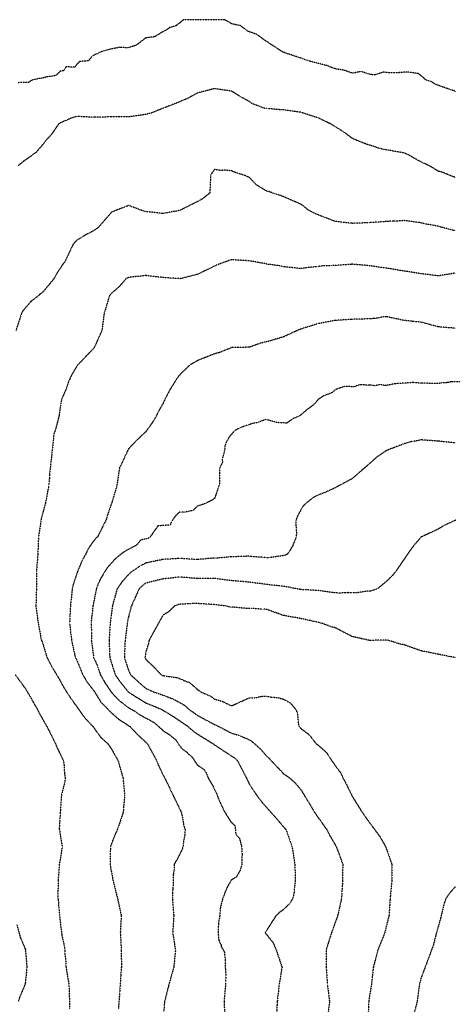
# Model space of a CAD drawing. Units: feet. Extents: x 28 to 2050845, y 8 to 13734003.
# Drawn here: x 2047985 to 2048318, y 13729506 to 13730257 of the extents above; entities that cross this region are included whole.
import ezdxf

# ---------------------------------------------------------------- set-up
doc = ezdxf.new("R2010")
doc.units = ezdxf.units.FT
doc.header["$MEASUREMENT"] = 0
doc.linetypes.add('HIDDEN2', pattern=[0.1875, 0.125, -0.0625])
doc.layers.add('CE-TOPO-MAJR', color=37, linetype='HIDDEN2')
doc.layers.add('CE-TOPO-MINR', color=39, linetype='HIDDEN2')

msp = doc.modelspace()

# ---------------------------------------------------------------- linework, layer by layer
at = {"layer": 'CE-TOPO-MAJR', "color": 37, "linetype": 'HIDDEN2', "lineweight": -3}
for points, elevation in [([(2048317.86, 13730202.72), (2048311.3, 13730204.97), (2048302.39, 13730208.14), (2048299.62, 13730210.1), (2048298.28, 13730210.64), (2048295.4, 13730211.28), (2048292.44, 13730214.02), (2048289.29, 13730216.36), (2048280.66, 13730217.47), (2048271.91, 13730216.76), (2048265.35, 13730217.06), (2048263.04, 13730217.5), (2048256.47, 13730215.3), (2048254.36, 13730215.47), (2048252.22, 13730215.81), (2048245.9, 13730217.86), (2048239.34, 13730216.57), (2048239.09, 13730216.63), (2048232.52, 13730218.96), (2048226.11, 13730219.89), (2048219.55, 13730222.51), (2048219.39, 13730222.52), (2048206.64, 13730225.68), (2048199.7, 13730228.14), (2048186.57, 13730232.53), (2048184.86, 13730233.52), (2048173.66, 13730240.86), (2048165.97, 13730246.29), (2048159.4, 13730248.63), (2048153.75, 13730252.83), (2048147.19, 13730254.24), (2048145.73, 13730255.16), (2048141.53, 13730257.42), (2048110.41, 13730257.42), (2048108.3, 13730255.73), (2048107.8, 13730255.22), (2048104.65, 13730252.82), (2048099.79, 13730251.36), (2048096.37, 13730249.04), (2048094.67, 13730248.26), (2048088.1, 13730244.31), (2048081.54, 13730243.54), (2048075.93, 13730239.12), (2048073.97, 13730237.85), (2048068.41, 13730236.02), (2048067.44, 13730235.87), (2048061.45, 13730236.39), (2048057.71, 13730235.5), (2048055.86, 13730235.26), (2048048.09, 13730233.2), (2048040.65, 13730229.62), (2048037.74, 13730225.97), (2048031.18, 13730225.53), (2048029.02, 13730223.39), (2048027.32, 13730221.12), (2048020.76, 13730221.45), (2048018.89, 13730218.45), (2048016.31, 13730218.08), (2048013.32, 13730215.08), (2048013, 13730214.83), (2048006.05, 13730213.81), (2048005.27, 13730213.5), (2048004.42, 13730213.27), (2047996.2, 13730211.69), (2047994.58, 13730211.09), (2047992.09, 13730209.46), (2047985.53, 13730209.5), (2047984.29, 13730209.3)], 1040), ([(2048321.09, 13729981.2), (2048314.61, 13729981.18), (2048311.66, 13729980.47), (2048311.59, 13729980.47), (2048307.62, 13729980.3), (2048304.73, 13729979.77), (2048291.6, 13729980.08), (2048285.04, 13729980.53), (2048271.91, 13729979.63), (2048265.34, 13729978.4), (2048263.8, 13729978.32), (2048260.43, 13729978.95), (2048256.09, 13729978.09), (2048252.9, 13729978.58), (2048252.21, 13729978.53), (2048251.67, 13729978.44), (2048245.11, 13729978.96), (2048243.36, 13729978.42), (2048240.29, 13729977.21), (2048233.72, 13729977.69), (2048227.16, 13729975.53), (2048225.96, 13729974.88), (2048223.42, 13729972.71), (2048216.85, 13729970.21), (2048216.83, 13729970.2), (2048212.95, 13729967.52), (2048210.94, 13729964.98), (2048208.92, 13729962.99), (2048205.06, 13729960.28), (2048199.78, 13729955.71), (2048197.15, 13729954.36), (2048194.43, 13729953.21), (2048189.07, 13729949.62), (2048181.87, 13729949.99), (2048174.11, 13729952.12), (2048173.72, 13729952.4), (2048173.44, 13729952.55), (2048166.88, 13729950.03), (2048162.88, 13729949.32), (2048159.25, 13729947.95), (2048157.11, 13729947.37), (2048152.81, 13729945.73), (2048149, 13729943.51), (2048145.98, 13729939.97), (2048143.37, 13729936.01), (2048142.58, 13729934.12), (2048141.93, 13729932.18), (2048141.68, 13729928.49), (2048139.88, 13729922.43), (2048140.01, 13729919.57), (2048137.88, 13729915.29), (2048137.82, 13729915.19), (2048137.73, 13729902.84), (2048133.99, 13729891.99), (2048130.82, 13729890.1), (2048127.43, 13729888.44), (2048127.38, 13729888.38), (2048122.89, 13729886.8), (2048120.82, 13729886.3), (2048117.69, 13729882.97), (2048111.13, 13729881.58), (2048108.6, 13729881.5), (2048107.22, 13729881.63), (2048104.06, 13729878.47), (2048101.2, 13729874.53), (2048100.18, 13729871.83), (2048090.95, 13729871.19), (2048086.92, 13729865.8), (2048086.29, 13729864.62), (2048084.24, 13729861.92), (2048077.67, 13729860.32), (2048074.97, 13729857.03), (2048074.68, 13729856.92), (2048074.31, 13729856.34), (2048065.97, 13729851.92), (2048064.04, 13729850.67), (2048058.52, 13729846.24), (2048052.27, 13729839.37), (2048047.28, 13729831.22), (2048044.71, 13729825.64), (2048043.86, 13729823.22), (2048041.27, 13729810.1), (2048039.81, 13729796.97), (2048040.22, 13729790.4), (2048040.04, 13729783.84), (2048041.82, 13729770.71), (2048044.75, 13729764.14), (2048046.96, 13729757.58), (2048047.13, 13729757.29), (2048047.42, 13729756.91), (2048049.96, 13729752.26), (2048055.25, 13729744.42), (2048056.71, 13729742.58), (2048061.59, 13729737.64), (2048065.21, 13729734.99), (2048066.87, 13729733.46), (2048073.19, 13729729.79), (2048077.33, 13729726.96), (2048088.01, 13729721.11), (2048094.97, 13729714.86), (2048100.01, 13729711.63), (2048104.63, 13729707.73), (2048106.87, 13729704.14), (2048109.23, 13729701.16), (2048113.02, 13729698.5), (2048113.07, 13729698.43), (2048113.51, 13729697.66), (2048117.07, 13729694.65), (2048120.7, 13729688.86), (2048126.01, 13729685.37), (2048127.61, 13729682.64), (2048129.75, 13729677.66), (2048132.22, 13729673.82), (2048135.67, 13729666.73), (2048137.25, 13729662.31), (2048141.48, 13729653.41), (2048146.06, 13729645.98), (2048146.38, 13729645.61), (2048149.64, 13729642.3), (2048150.28, 13729635.74), (2048153.03, 13729632.85), (2048154.68, 13729626.29), (2048155.03, 13729620.8), (2048154.82, 13729614.24), (2048154.97, 13729613.16), (2048154.97, 13729613.16), (2048153.44, 13729608), (2048150.58, 13729603.19), (2048147.18, 13729601.14), (2048146.61, 13729600.6), (2048144.25, 13729596.39), (2048143.79, 13729595.82), (2048141.85, 13729591.2), (2048141.39, 13729589.71), (2048140.38, 13729587.13), (2048139.14, 13729582.83), (2048139.01, 13729581.94), (2048138.4, 13729579.44), (2048138.02, 13729573.77), (2048136.97, 13729567.21), (2048136.73, 13729560.64), (2048137.36, 13729554.98), (2048137.53, 13729554.08), (2048138.99, 13729551.39), (2048138.98, 13729550.33), (2048141.47, 13729546.27), (2048142.17, 13729540.4), (2048142.26, 13729533.74), (2048142.71, 13729527.62), (2048142.4, 13729523.04), (2048142.41, 13729521.26), (2048141.28, 13729508.13), (2048141.33, 13729507.71), (2048141.83, 13729496.22)], 1050)]:
    msp.add_lwpolyline(points, dxfattribs=dict(at, elevation=elevation))
at = {"layer": 'CE-TOPO-MINR', "color": 39, "linetype": 'HIDDEN2', "lineweight": -3}
for points, elevation in [([(2048317.86, 13730136.95), (2048316.95, 13730137.4), (2048314.18, 13730138.32), (2048307.52, 13730141.1), (2048304.73, 13730141.79), (2048298.75, 13730145.46), (2048289.9, 13730149.74), (2048281.51, 13730154.48), (2048278.47, 13730155.79), (2048273.32, 13730156.61), (2048259.87, 13730159.1), (2048256.3, 13730160.5), (2048250, 13730162.36), (2048239.09, 13730166.82), (2048232.91, 13730171.53), (2048222.98, 13730177.71), (2048212.83, 13730182.55), (2048199.7, 13730186.78), (2048186.57, 13730188.69), (2048184.41, 13730188.67), (2048174.69, 13730189.59), (2048173.44, 13730189.57), (2048172.32, 13730189.72), (2048162.81, 13730193.33), (2048160.31, 13730195.13), (2048154.59, 13730198.24), (2048147.18, 13730202.8), (2048134.78, 13730204.69), (2048134.06, 13730204.85), (2048120.93, 13730201.43), (2048114.13, 13730197.64), (2048104.93, 13730193.71), (2048092.97, 13730189.14), (2048086.08, 13730186.3), (2048081.54, 13730185.13), (2048068.41, 13730183.2), (2048055.28, 13730183.27), (2048042.15, 13730182.92), (2048029.02, 13730183.6), (2048024.49, 13730182.24), (2048015.89, 13730178.39), (2048015.45, 13730178.15), (2048015, 13730177.71), (2048010.06, 13730170.41), (2048004.79, 13730164.58), (2048003.99, 13730163.36), (2047997.99, 13730156.23), (2047990.33, 13730150.75), (2047989.64, 13730150.4), (2047984.21, 13730146.02)], 1042), ([(2048317.86, 13730096.45), (2048315.71, 13730096.78), (2048305.34, 13730099.54), (2048304.73, 13730099.76), (2048303.63, 13730100.03), (2048294.28, 13730101.61), (2048291.6, 13730102.41), (2048278.47, 13730104.15), (2048273.7, 13730103.71), (2048270.21, 13730103.8), (2048265.34, 13730103.44), (2048252.22, 13730102.5), (2048239.09, 13730101.99), (2048225.96, 13730103.48), (2048219.79, 13730105.89), (2048210.37, 13730109.6), (2048205.69, 13730112.06), (2048202.42, 13730114.78), (2048199.7, 13730116.68), (2048186.57, 13730122.38), (2048174.72, 13730126.47), (2048173.44, 13730126.81), (2048166.28, 13730131.15), (2048160.31, 13730137.21), (2048159.39, 13730137.4), (2048157.7, 13730138.32), (2048149.76, 13730140.9), (2048147.18, 13730142.02), (2048142.96, 13730142.55), (2048138.16, 13730142.43), (2048134.06, 13730143.16), (2048131.94, 13730140.43), (2048130.98, 13730138.32), (2048130.41, 13730125.19), (2048125.17, 13730120.95), (2048120.93, 13730118.56), (2048107.8, 13730111.95), (2048094.67, 13730109.52), (2048080.59, 13730111.12), (2048068.41, 13730115.67), (2048065.93, 13730114.54), (2048059.1, 13730112.06), (2048055.28, 13730110.33), (2048049.98, 13730104.24), (2048045.38, 13730098.93), (2048042.15, 13730096.51), (2048035.06, 13730092.89), (2048029.02, 13730089.08), (2048027.38, 13730087.45), (2048025.98, 13730085.81), (2048019.87, 13730072.68), (2048018.07, 13730070.5), (2048012.91, 13730062.53), (2048011.34, 13730059.55), (2048002.76, 13730049.25), (2048001.02, 13730048.16), (2047999.25, 13730046.42), (2047993.82, 13730042.24), (2047987.73, 13730035.19), (2047986.78, 13730033.29), (2047982.5, 13730020.16)], 1044), ([(2048317.86, 13730064.1), (2048304.73, 13730061.89), (2048291.6, 13730063.58), (2048278.47, 13730065.65), (2048265.34, 13730067.8), (2048252.22, 13730069.72), (2048239.09, 13730070.79), (2048237.07, 13730070.66), (2048223.01, 13730069.73), (2048216.02, 13730069.49), (2048212.83, 13730069.07), (2048199.7, 13730067.58), (2048186.57, 13730068.88), (2048183.56, 13730069.66), (2048175.41, 13730070.7), (2048161, 13730073.36), (2048147.18, 13730074.25), (2048145.92, 13730073.94), (2048136.28, 13730070.44), (2048134.05, 13730069.38), (2048120.93, 13730063.05), (2048107.8, 13730059.74), (2048095.68, 13730060.56), (2048081.54, 13730062.16), (2048068.41, 13730060.78), (2048066.29, 13730059.55), (2048061.22, 13730053.6), (2048055.28, 13730048.46), (2048053.69, 13730046.42), (2048049.81, 13730033.29), (2048048.05, 13730020.16), (2048042.14, 13730007.03), (2048035.7, 13730000.35), (2048029.32, 13729993.6), (2048029.02, 13729993.17), (2048024.48, 13729985.32), (2048022.5, 13729980.77), (2048020.88, 13729975.79), (2048017.32, 13729967.64), (2048015.37, 13729955.03), (2048012.69, 13729944.59), (2048011.44, 13729941.39), (2048011.02, 13729936.52), (2048009.41, 13729921.78), (2048008.07, 13729909.82), (2048008.02, 13729907.26), (2048007.56, 13729902), (2048005.13, 13729888.87), (2048001.8, 13729876.71), (2047999.69, 13729862.61), (2047999.21, 13729849.48), (2047998.15, 13729836.35), (2047998.13, 13729823.23), (2047997.77, 13729810.1), (2047999.46, 13729796.97), (2048001.94, 13729783.84), (2048002.23, 13729783.31), (2048002.76, 13729782.15), (2048006.23, 13729770.71), (2048009.51, 13729764.33), (2048015.89, 13729753.7), (2048019.12, 13729747.68), (2048024.27, 13729739.7), (2048029.02, 13729733.16), (2048029.7, 13729732), (2048030.27, 13729731.32), (2048035.23, 13729724.4), (2048041.28, 13729718.19), (2048041.6, 13729717.64), (2048047.08, 13729709.99), (2048052.54, 13729705.06), (2048055.28, 13729701.2), (2048060.47, 13729691.93), (2048064.21, 13729678.81), (2048065.44, 13729665.68), (2048064.31, 13729652.55), (2048059.91, 13729639.42), (2048058.41, 13729636.29), (2048054.7, 13729626.86), (2048054.59, 13729626.29), (2048054.33, 13729613.16), (2048054.42, 13729612.31), (2048056.46, 13729601.22), (2048060.03, 13729586.9), (2048062.88, 13729573.77), (2048062.12, 13729560.64), (2048062.9, 13729547.52), (2048062.95, 13729534.39), (2048062.48, 13729528.47), (2048061.61, 13729514.92), (2048060.74, 13729502.66)], 1046), ([(2048317.86, 13730021.96), (2048304.73, 13730023.03), (2048291.6, 13730026.63), (2048285.47, 13730027.15), (2048284.42, 13730027.34), (2048278.47, 13730027.95), (2048265.34, 13730030.79), (2048262.65, 13730030.6), (2048256.13, 13730029.37), (2048252.21, 13730029.16), (2048239.09, 13730028.75), (2048225.96, 13730027.92), (2048212.83, 13730025.4), (2048198.84, 13730021.01), (2048186.57, 13730015.39), (2048173.44, 13730011.53), (2048169.7, 13730010.77), (2048160.89, 13730007.61), (2048160.31, 13730007.46), (2048147.18, 13730007.26), (2048146.78, 13730007.03), (2048137.7, 13730003.39), (2048134.05, 13730002.52), (2048120.92, 13729997.23), (2048115.27, 13729993.9), (2048107.8, 13729986.87), (2048105.19, 13729983.38), (2048100.11, 13729975.32), (2048096.05, 13729967.64), (2048094.67, 13729964.45), (2048090.97, 13729958.21), (2048089.35, 13729954.51), (2048086.39, 13729949.66), (2048081.54, 13729943), (2048073.97, 13729935.83), (2048068.41, 13729929.9), (2048067.84, 13729928.83), (2048067.59, 13729928.26), (2048061.46, 13729915.13), (2048059.54, 13729902), (2048055.82, 13729889.41), (2048052.16, 13729878.86), (2048051.33, 13729875.74), (2048044.63, 13729862.61), (2048043.2, 13729861.56), (2048037.75, 13729853.88), (2048035.64, 13729849.48), (2048033.23, 13729845.28), (2048029.38, 13729836), (2048026.1, 13729826.15), (2048025.53, 13729823.22), (2048024.06, 13729810.1), (2048023.44, 13729796.97), (2048024.97, 13729783.84), (2048027.81, 13729770.71), (2048029.02, 13729768.47), (2048033.5, 13729757.58), (2048036.71, 13729752.14), (2048042.15, 13729745.1), (2048047.39, 13729736.57), (2048052.71, 13729731.32), (2048053.87, 13729729.92), (2048060.82, 13729723.73), (2048069.4, 13729718.19), (2048075.3, 13729711.95), (2048082.74, 13729705.06), (2048089.92, 13729691.93), (2048091.23, 13729688.5), (2048094.66, 13729681.19), (2048096.04, 13729678.81), (2048102.35, 13729665.68), (2048108.71, 13729652.55), (2048109.05, 13729651.29), (2048110.59, 13729642.21), (2048111.57, 13729639.42), (2048111.4, 13729635.81), (2048110.11, 13729628.61), (2048109.97, 13729626.29), (2048109.42, 13729624.67), (2048105.06, 13729615.9), (2048103.24, 13729613.16), (2048103.2, 13729608.56), (2048102.52, 13729605.3), (2048102.31, 13729594.56), (2048102, 13729592.69), (2048101.86, 13729586.9), (2048102.92, 13729573.77), (2048102.11, 13729560.64), (2048104.21, 13729547.51), (2048102.94, 13729534.39), (2048099.18, 13729521.26), (2048095.88, 13729508.13), (2048094.85, 13729495)], 1048), ([(2048317.86, 13729934.4), (2048304.73, 13729935.85), (2048291.6, 13729936.79), (2048285.81, 13729935.59), (2048284.37, 13729935.49), (2048278.47, 13729933.78), (2048265.34, 13729928.72), (2048265.05, 13729928.55), (2048257.28, 13729923.18), (2048250.35, 13729916.99), (2048239.08, 13729907.22), (2048225.96, 13729900.17), (2048218.21, 13729896.61), (2048212.83, 13729894.62), (2048209.08, 13729892.61), (2048204.31, 13729888.87), (2048201.92, 13729886.65), (2048199.7, 13729883.1), (2048197.18, 13729878.26), (2048196.18, 13729875.74), (2048196.09, 13729872.13), (2048196.48, 13729865.83), (2048196.38, 13729862.61), (2048193.9, 13729856.81), (2048193.53, 13729855.64), (2048189.51, 13729849.48), (2048187.43, 13729848.62), (2048175.96, 13729846.96), (2048173.44, 13729846.8), (2048171.14, 13729847.18), (2048162.09, 13729847.7), (2048160.31, 13729847.95), (2048158.79, 13729847.96), (2048145.15, 13729847.45), (2048136.88, 13729846.66), (2048134.05, 13729846.67), (2048120.92, 13729845.45), (2048107.79, 13729846.32), (2048094.66, 13729845.57), (2048081.54, 13729842.82), (2048077.35, 13729840.54), (2048069.58, 13729835.18), (2048068.41, 13729834.08), (2048063.29, 13729828.34), (2048059.73, 13729823.22), (2048056.11, 13729810.1), (2048054.41, 13729796.97), (2048053.53, 13729783.84), (2048054.12, 13729770.71), (2048058.3, 13729757.58), (2048062.46, 13729751.63), (2048068.24, 13729744.45), (2048068.32, 13729744.37), (2048068.41, 13729744.31), (2048068.79, 13729744.06), (2048081.53, 13729736.18), (2048093.33, 13729731.32), (2048102.37, 13729725.89), (2048113.62, 13729718.19), (2048117.55, 13729714.82), (2048120.92, 13729712.37), (2048132.78, 13729705.06), (2048133.47, 13729704.48), (2048136.9, 13729702.21), (2048149.34, 13729694.1), (2048151.52, 13729691.93), (2048158.37, 13729678.8), (2048158.93, 13729677.42), (2048160.31, 13729674.67), (2048163.76, 13729669.13), (2048169.24, 13729661.48), (2048173.44, 13729656.6), (2048181.55, 13729647.54), (2048188.53, 13729639.42), (2048193.19, 13729626.29), (2048195.26, 13729613.16), (2048195.68, 13729600.03), (2048194.92, 13729595.25), (2048194.82, 13729591.77), (2048193.74, 13729586.9), (2048190.96, 13729582.51), (2048186.56, 13729578.41), (2048183.86, 13729576.48), (2048180.96, 13729573.77), (2048172.86, 13729561.22), (2048172.65, 13729560.64), (2048173.03, 13729560.24), (2048178.87, 13729552.95), (2048181.08, 13729547.51), (2048185.52, 13729534.39), (2048183.31, 13729521.26), (2048181.86, 13729508.13), (2048181.03, 13729495)], 1052), ([(2048318.03, 13729875.56), (2048309.06, 13729871.41), (2048304.73, 13729868.75), (2048291.6, 13729862.63), (2048291.57, 13729862.61), (2048285.51, 13729855.57), (2048280.1, 13729847.85), (2048272.29, 13729836.35), (2048269.08, 13729832.61), (2048265.34, 13729828.99), (2048258.39, 13729823.22), (2048253.8, 13729821.63), (2048252.21, 13729821.29), (2048250.23, 13729821.24), (2048242.26, 13729820.05), (2048239.08, 13729820), (2048236.09, 13729820.23), (2048229.3, 13729819.87), (2048225.95, 13729820.08), (2048212.83, 13729821.9), (2048199.7, 13729822.59), (2048188.21, 13729824.86), (2048173.44, 13729826.51), (2048160.31, 13729828.23), (2048147.18, 13729829.37), (2048134.05, 13729831.15), (2048120.92, 13729830.99), (2048107.79, 13729832.14), (2048094.66, 13729830.67), (2048081.54, 13729827.49), (2048079.11, 13729825.65), (2048076.53, 13729823.22), (2048070.59, 13729810.1), (2048068.41, 13729801.88), (2048067.63, 13729797.74), (2048065.79, 13729783.84), (2048065.22, 13729770.71), (2048068.41, 13729760.89), (2048069.98, 13729757.58), (2048076.05, 13729752.09), (2048081.53, 13729747.23), (2048087.7, 13729744.45), (2048092.92, 13729742.7), (2048102.44, 13729739.1), (2048110.93, 13729734.46), (2048114.45, 13729731.32), (2048120.92, 13729726.65), (2048134.05, 13729719.58), (2048135.08, 13729719.22), (2048147.18, 13729712.96), (2048153.33, 13729711.21), (2048155.06, 13729710.31), (2048160.31, 13729708.14), (2048162.23, 13729706.99), (2048169.19, 13729700.82), (2048173.44, 13729695.88), (2048175.5, 13729693.99), (2048177.37, 13729691.93), (2048186.57, 13729682.2), (2048191.36, 13729678.8), (2048195.71, 13729674.82), (2048199.7, 13729670.12), (2048206.4, 13729659.25), (2048210.31, 13729652.55), (2048211.37, 13729651.09), (2048219.67, 13729639.42), (2048221.77, 13729635.23), (2048226.94, 13729626.29), (2048231.8, 13729613.16), (2048231.69, 13729600.03), (2048230.89, 13729586.9), (2048228, 13729573.77), (2048223.21, 13729560.64), (2048219.13, 13729547.51), (2048219.18, 13729534.38), (2048220.09, 13729521.26), (2048221.72, 13729508.13), (2048220.72, 13729500.23)], 1054), ([(2048317.72, 13729770.57), (2048317.37, 13729770.71), (2048304.73, 13729773.22), (2048291.6, 13729775.86), (2048278.47, 13729780.47), (2048275.63, 13729780.99), (2048266.64, 13729783.84), (2048265.34, 13729784.04), (2048252.21, 13729783.76), (2048252.16, 13729783.78), (2048252.07, 13729783.84), (2048239.08, 13729786.69), (2048225.95, 13729793.49), (2048223.12, 13729794.14), (2048215.54, 13729796.96), (2048213.33, 13729797.47), (2048212.83, 13729797.62), (2048199.7, 13729800.51), (2048186.57, 13729802.83), (2048173.44, 13729807.56), (2048170.87, 13729807.52), (2048162.2, 13729808.21), (2048158.39, 13729808.18), (2048148.14, 13729809.13), (2048146.21, 13729809.13), (2048142.62, 13729810.09), (2048132.99, 13729811.16), (2048118.99, 13729812.02), (2048109.13, 13729811.43), (2048107.79, 13729811.5), (2048103.55, 13729810.1), (2048099.07, 13729805.68), (2048094.66, 13729803.04), (2048087.8, 13729790.7), (2048084.09, 13729783.84), (2048083.74, 13729781.63), (2048081.54, 13729774.81), (2048080.96, 13729770.71), (2048081.54, 13729769.36), (2048087.61, 13729763.65), (2048093.2, 13729757.58), (2048094.66, 13729757.01), (2048095.44, 13729756.8), (2048105.67, 13729755.46), (2048113.18, 13729752.19), (2048115.03, 13729751.68), (2048120.92, 13729746.4), (2048122.15, 13729745.68), (2048123.53, 13729744.45), (2048130.97, 13729741.37), (2048134.05, 13729738.96), (2048140.05, 13729737.32), (2048142.6, 13729735.9), (2048147.18, 13729733.93), (2048160.31, 13729739.89), (2048164.75, 13729740.01), (2048170.18, 13729741.19), (2048173.44, 13729741.33), (2048177.32, 13729740.56), (2048182.26, 13729740.14), (2048186.57, 13729739.02), (2048191.56, 13729736.31), (2048195.91, 13729731.32), (2048197.12, 13729728.75), (2048198.07, 13729719.82), (2048198.53, 13729718.19), (2048199.1, 13729717.59), (2048199.7, 13729716.73), (2048206.34, 13729711.71), (2048211.39, 13729705.06), (2048212.29, 13729704.53), (2048219.29, 13729698.4), (2048223.54, 13729691.93), (2048224.63, 13729690.61), (2048225.95, 13729688.38), (2048230.1, 13729682.95), (2048231.96, 13729678.8), (2048234.5, 13729674.22), (2048239.08, 13729664.79), (2048246.65, 13729652.55), (2048252.21, 13729644.78), (2048260.1, 13729634.18), (2048264.59, 13729626.29), (2048269.2, 13729613.16), (2048269.19, 13729600.03), (2048267.97, 13729586.9), (2048267.12, 13729573.77), (2048263.86, 13729560.64), (2048258.62, 13729547.51), (2048255.13, 13729534.38), (2048253.95, 13729522.99), (2048251.7, 13729508.63), (2048251.06, 13729495)], 1056), ([(2047982.05, 13729757.58), (2047989.63, 13729747.17), (2047993.55, 13729740.53), (2047998.8, 13729731.32), (2048000.08, 13729728.64), (2048006.04, 13729718.19), (2048012.7, 13729705.06), (2048013.52, 13729702.7), (2048018.75, 13729691.93), (2048019.26, 13729688.56), (2048019.5, 13729682.42), (2048020.22, 13729678.81), (2048019.58, 13729675.12), (2048017.2, 13729665.68), (2048016.36, 13729652.55), (2048016.3, 13729652.14), (2048015.56, 13729639.75), (2048015.63, 13729639.42), (2048015.71, 13729639.24), (2048017.86, 13729626.29), (2048015.65, 13729613.16), (2048014.73, 13729601.19), (2048014.49, 13729586.9), (2048014.74, 13729585.76), (2048015.77, 13729573.89), (2048017.51, 13729559.03), (2048019.31, 13729550.94), (2048019.74, 13729547.52), (2048019.96, 13729543.44), (2048020.51, 13729539.01), (2048020.73, 13729534.39), (2048022.92, 13729521.26), (2048023.17, 13729515.42), (2048023.47, 13729502.59)], 1044), ([(2048317.86, 13729595.99), (2048313.51, 13729591.24), (2048310.59, 13729586.9), (2048309.03, 13729582.59), (2048306.52, 13729571.98), (2048302.78, 13729558.7), (2048300.95, 13729551.29), (2048296.52, 13729539.31), (2048291.6, 13729526.23), (2048290.31, 13729521.25), (2048288.61, 13729508.13), (2048285.03, 13729495)], 1058), ([(2047983.13, 13729567.27), (2047985.93, 13729556.94), (2047989.63, 13729548.35), (2047989.86, 13729547.52), (2047990.81, 13729534.39), (2047990.79, 13729533.23), (2047989.63, 13729522.11), (2047989.45, 13729521.26), (2047985.61, 13729512.15), (2047984.29, 13729508.13)], 1042)]:
    msp.add_lwpolyline(points, dxfattribs=dict(at, elevation=elevation))

doc.saveas('drawing.dxf')
